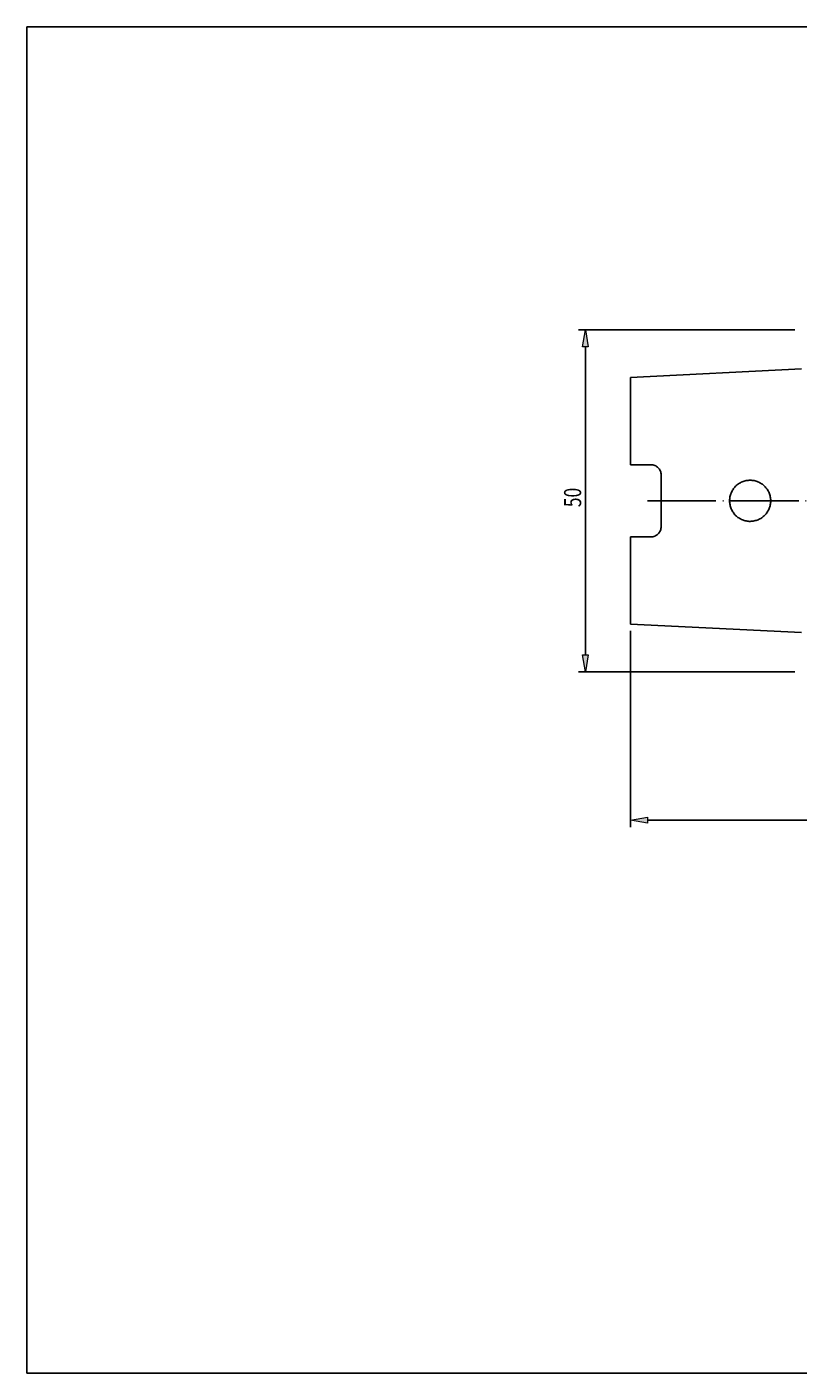
# Model space of a CAD drawing. Units: millimetres. Extents: x -107 to 180, y -46 to 151.
# Drawn here: x -107 to 6, y -46 to 151 of the extents above; entities that cross this region are included whole.
import ezdxf

# ---------------------------------------------------------------- set-up
doc = ezdxf.new("R2010")
doc.units = ezdxf.units.MM
doc.header["$MEASUREMENT"] = 0
doc.linetypes.add('AI-Linetype-0', pattern=[12.003528, 10, -1, 0.003528, -1])
for name, color, linetype, lineweight in [('圖層2', 7, 'Continuous', 0), ('圖層3', 7, 'Continuous', 0), ('圖層4', 7, 'Continuous', 0), ('圖層5', 7, 'Continuous', 0)]:
    doc.layers.add(name, color=color, linetype=linetype, lineweight=lineweight)

# ---------------------------------------------------------------- blocks, each defined once
blk = doc.blocks.new('Block_2')
at = {"layer": '圖層4', "true_color": 0x00ffff, "transparency": 33554687}
h = blk.add_hatch(color=4, dxfattribs=at)
h.dxf.hatch_style = 2
h.paths.add_polyline_path([(-16.37, 35.25), (-16.37, 34.41), (-18.87, 34.83)])
h = blk.add_hatch(color=4, dxfattribs=at)
h.dxf.hatch_style = 2
h.paths.add_polyline_path([(83.63, 34.41), (83.63, 35.25), (86.13, 34.83)])
at = {"layer": '圖層4', "color": 4, "lineweight": 25, "true_color": 0x00ffff}
for p, q in [((86.13, 75.48), (86.13, 33.83)), ((-18.87, 62.48), (-18.87, 33.83)), ((-16.37, 34.83), (83.63, 34.83))]:
    blk.add_line(p, q, dxfattribs=at)
at = {"layer": '圖層4'}
for points in [[(-16.37, 35.25), (-16.37, 34.41), (-18.87, 34.83), (-18.87, 34.83)], [(83.63, 34.41), (83.63, 35.25), (86.13, 34.83), (86.13, 34.83)]]:
    blk.add_lwpolyline(points, close=True, dxfattribs=at)
at = {"layer": '圖層4', "insert": (30.81, 35.46), "char_height": 0.2, "attachment_point": 7}
blk.add_mtext('\\C3;\\c65280;\\FMyriad Pro|b0|i0|c1;\\H2.500000;\\W0.750000;105', dxfattribs=at)
blk = doc.blocks.new('Block_9')
at = {"layer": '圖層4', "true_color": 0x00ffff, "transparency": 33554687}
h = blk.add_hatch(color=4, dxfattribs=at)
h.dxf.hatch_style = 2
h.paths.add_polyline_path([(-25.01, 103.98), (-25.84, 103.98), (-25.42, 106.48)])
h = blk.add_hatch(color=4, dxfattribs=at)
h.dxf.hatch_style = 2
h.paths.add_polyline_path([(-25.84, 58.98), (-25.01, 58.98), (-25.42, 56.48)])
at = {"layer": '圖層4', "color": 4, "lineweight": 25, "true_color": 0x00ffff}
for p, q in [((5.13, 106.48), (-26.42, 106.48)), ((-25.42, 103.98), (-25.42, 58.98)), ((5.13, 56.48), (-26.42, 56.48))]:
    blk.add_line(p, q, dxfattribs=at)
at = {"layer": '圖層4'}
for points in [[(-25.01, 103.98), (-25.84, 103.98), (-25.42, 106.48), (-25.42, 106.48)], [(-25.84, 58.98), (-25.01, 58.98), (-25.42, 56.48), (-25.42, 56.48)]]:
    blk.add_lwpolyline(points, close=True, dxfattribs=at)
at = {"layer": '圖層4', "insert": (-26.05, 80.55), "char_height": 0.2, "attachment_point": 7, "rotation": 90}
blk.add_mtext('\\C3;\\c65280;\\FMyriad Pro|b0|i0|c1;\\H2.500000;\\W0.750000;50', dxfattribs=at)

msp = doc.modelspace()

# ---------------------------------------------------------------- linework, layer by layer
at = {"layer": '圖層2', "color": 18, "lineweight": 25, "true_color": 0x000000}
for p, q in [((6.13, 100.74), (-18.87, 99.49)), ((-18.87, 99.49), (-18.87, 86.75)), ((-18.87, 86.75), (-15.87, 86.75)), ((-14.37, 77.71), (-14.37, 85.25)), ((-18.87, 76.21), (-18.87, 63.48)), ((-18.87, 76.21), (-15.87, 76.21)), ((-18.87, 63.48), (6.13, 62.23))]:
    msp.add_line(p, q, dxfattribs=at)
for points, knots in [([(-15.87, 86.75), (-15.77, 86.75), (-15.67, 86.74), (-15.58, 86.72), (-15.48, 86.7), (-15.38, 86.67), (-15.29, 86.64), (-15.2, 86.6), (-15.11, 86.55), (-15.03, 86.5), (-14.95, 86.44), (-14.88, 86.38), (-14.81, 86.31), (-14.67, 86.17), (-14.56, 86), (-14.49, 85.83), (-14.41, 85.65), (-14.37, 85.45), (-14.37, 85.25)], [0, 0, 0, 0, 1, 1, 1, 2, 2, 2, 3, 3, 3, 4, 4, 4, 5, 5, 5, 6, 6, 6, 6]), ([(-3.49, 79.35), (-3.63, 79.49), (-3.75, 79.64), (-3.86, 79.81), (-3.97, 79.97), (-4.07, 80.14), (-4.14, 80.33), (-4.22, 80.51), (-4.27, 80.69), (-4.31, 80.89), (-4.35, 81.08), (-4.37, 81.28), (-4.37, 81.47), (-4.37, 81.67), (-4.36, 81.87), (-4.32, 82.06), (-4.28, 82.25), (-4.22, 82.44), (-4.15, 82.62), (-4.07, 82.81), (-3.98, 82.98), (-3.87, 83.14), (-3.76, 83.31), (-3.64, 83.46), (-3.5, 83.6), (-3.36, 83.74), (-3.21, 83.87), (-3.05, 83.98), (-2.88, 84.08), (-2.71, 84.18), (-2.53, 84.25), (-2.35, 84.33), (-2.15, 84.39), (-1.96, 84.43), (-1.77, 84.46), (-1.58, 84.48), (-1.38, 84.48), (-1.18, 84.48), (-0.98, 84.46), (-0.79, 84.43), (-0.6, 84.39), (-0.41, 84.33), (-0.23, 84.26), (-0.05, 84.18), (0.12, 84.09), (0.29, 83.98), (0.45, 83.87), (0.6, 83.75), (0.74, 83.61), (0.88, 83.47), (1, 83.32), (1.11, 83.16), (1.22, 83), (1.32, 82.82), (1.39, 82.64), (1.47, 82.46), (1.53, 82.28), (1.57, 82.08), (1.61, 81.89), (1.63, 81.69), (1.63, 81.5), (1.63, 81.3), (1.61, 81.1), (1.57, 80.91), (1.53, 80.72), (1.48, 80.53), (1.4, 80.35), (1.33, 80.16), (1.23, 79.99), (1.13, 79.83), (1.02, 79.66), (0.9, 79.51), (0.76, 79.37), (0.62, 79.23), (0.47, 79.11), (0.31, 79), (0.15, 78.89), (-0.03, 78.8), (-0.21, 78.72), (-0.39, 78.64), (-0.58, 78.59), (-0.77, 78.55), (-0.96, 78.51), (-1.16, 78.49), (-1.35, 78.48), (-1.55, 78.48), (-1.74, 78.5), (-1.94, 78.54), (-2.13, 78.57), (-2.32, 78.63), (-2.5, 78.71), (-2.69, 78.78), (-2.86, 78.87), (-3.03, 78.98), (-3.19, 79.09), (-3.34, 79.21), (-3.49, 79.35)], [0, 0, 0, 0, 1, 1, 1, 2, 2, 2, 3, 3, 3, 4, 4, 4, 5, 5, 5, 6, 6, 6, 7, 7, 7, 8, 8, 8, 9, 9, 9, 10, 10, 10, 11, 11, 11, 12, 12, 12, 13, 13, 13, 14, 14, 14, 15, 15, 15, 16, 16, 16, 17, 17, 17, 18, 18, 18, 19, 19, 19, 20, 20, 20, 21, 21, 21, 22, 22, 22, 23, 23, 23, 24, 24, 24, 25, 25, 25, 26, 26, 26, 27, 27, 27, 28, 28, 28, 29, 29, 29, 30, 30, 30, 31, 31, 31, 32, 32, 32, 32]), ([(-14.37, 77.71), (-14.37, 77.52), (-14.41, 77.32), (-14.49, 77.14), (-14.52, 77.05), (-14.57, 76.97), (-14.62, 76.89), (-14.68, 76.81), (-14.74, 76.73), (-14.81, 76.66), (-14.88, 76.59), (-14.95, 76.53), (-15.03, 76.47), (-15.11, 76.42), (-15.2, 76.37), (-15.29, 76.33), (-15.47, 76.26), (-15.67, 76.21), (-15.87, 76.21)], [0, 0, 0, 0, 1, 1, 1, 2, 2, 2, 3, 3, 3, 4, 4, 4, 5, 5, 5, 6, 6, 6, 6])]:
    msp.add_open_spline(points, degree=3, knots=knots, dxfattribs=at)
at = {"layer": '圖層3', "color": 18, "lineweight": 25, "true_color": 0x000000}
msp.add_lwpolyline([(-107, -45.93), (-107, 150.7), (180.37, 150.7), (180.37, -45.93)], close=True, dxfattribs=at)
at = {"layer": '圖層5', "color": 6, "linetype": 'AI-Linetype-0', "lineweight": 25, "true_color": 0xff00ff}
msp.add_line((-16.37, 81.48), (88.13, 81.48), dxfattribs=at)

# ---------------------------------------------------------------- block references
at = {"layer": '圖層4'}
for name in ['Block_9', 'Block_2']:
    msp.add_blockref(name, (0, 0), dxfattribs=at)

doc.saveas('drawing.dxf')
